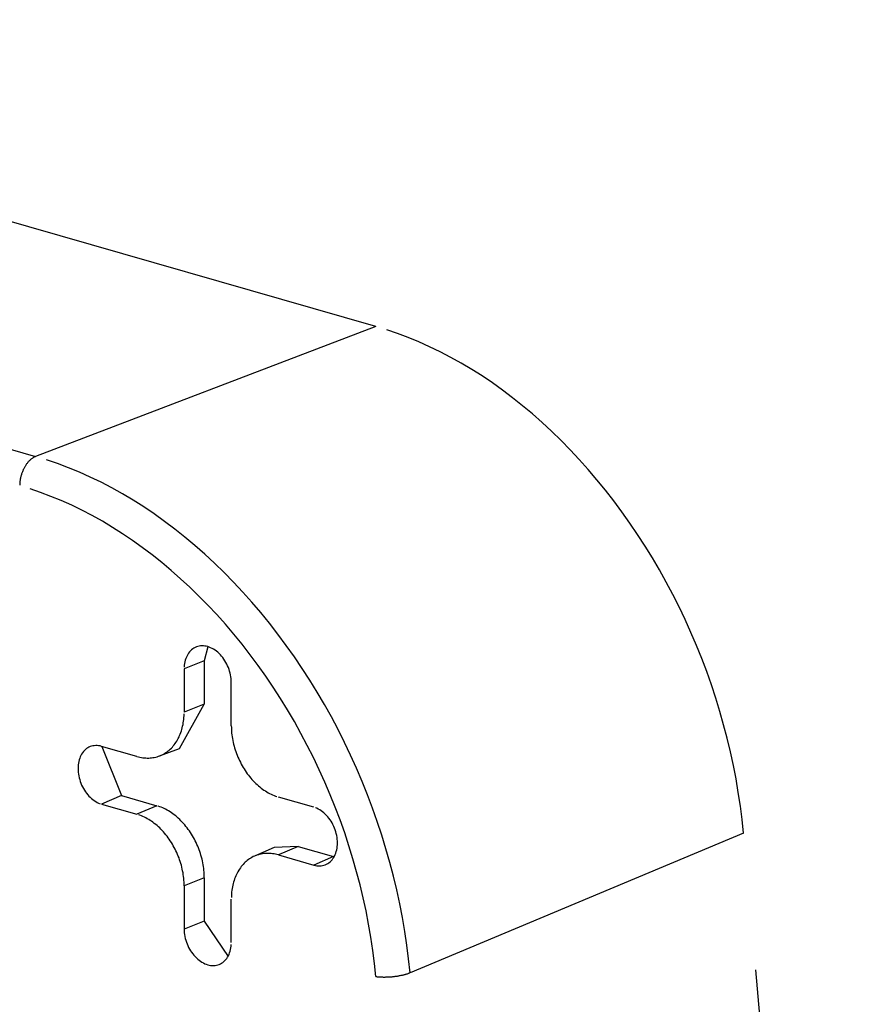
# Model space of a CAD drawing. Units: inches. Extents: x -2.2 to 31.7, y 0.3 to 22.2.
# Drawn here: x 28.9 to 29, y 14.1 to 14.3 of the extents above; entities that cross this region are included whole.
import ezdxf

# ---------------------------------------------------------------- set-up
doc = ezdxf.new("R2010")
doc.units = ezdxf.units.IN
doc.header["$LTSCALE"] = 0.5
doc.header["$MEASUREMENT"] = 0
doc.layers.add('60', color=7, linetype='Continuous')

msp = doc.modelspace()

# ---------------------------------------------------------------- linework, layer by layer
at = {"layer": '60', "color": 52, "linetype": 'Continuous'}
for p, q in [((28.95923, 14.24458), (28.78554, 14.29443)), ((28.73026, 14.27331), (28.90396, 14.22346)), ((28.95923, 14.24458), (28.90396, 14.22346)), ((28.93195, 14.19256), (28.93136, 14.19026)), ((28.93136, 14.19026), (28.92808, 14.18897)), ((28.92808, 14.18897), (28.92808, 14.18192)), ((28.93136, 14.19026), (28.93136, 14.18321)), ((28.93574, 14.17972), (28.93574, 14.18677)), ((28.92732, 14.17604), (28.93136, 14.18321)), ((28.93136, 14.18321), (28.92808, 14.18192)), ((28.92042, 14.17472), (28.91468, 14.17637)), ((28.91471, 14.17636), (28.91789, 14.16837)), ((28.92408, 14.17481), (28.92732, 14.17604)), ((28.91789, 14.16837), (28.91468, 14.16698)), ((28.91789, 14.16837), (28.92364, 14.16672)), ((28.94915, 14.16648), (28.9434, 14.16813)), ((28.91468, 14.16698), (28.92042, 14.16533)), ((28.92364, 14.16672), (28.92042, 14.16533)), ((29.01891, 14.16229), (28.96477, 14.1396)), ((28.94662, 14.16012), (28.94269, 14.15993)), ((28.94662, 14.16012), (28.9434, 14.15873)), ((28.94662, 14.16012), (28.95236, 14.15848)), ((28.94269, 14.15993), (28.93951, 14.15854)), ((28.9434, 14.15873), (28.94915, 14.15708)), ((28.95236, 14.15848), (28.94915, 14.15708)), ((28.95236, 14.15848), (28.95245, 14.15845)), ((28.93136, 14.15502), (28.92808, 14.15373)), ((28.92808, 14.15373), (28.92808, 14.14668)), ((28.93136, 14.15502), (28.93136, 14.14798)), ((28.93574, 14.14449), (28.93574, 14.15153)), ((28.93136, 14.14798), (28.92808, 14.14668)), ((28.93136, 14.14798), (28.93521, 14.14225))]:
    msp.add_line(p, q, dxfattribs=at)
for points in [[(29.01891, 14.16229, 0), (29.01868, 14.16448, 0), (29.0184, 14.16668, 0), (29.01807, 14.16888, 0), (29.0177, 14.17108, 0), (29.01727, 14.17328, 0), (29.01679, 14.17548, 0), (29.01627, 14.17768, 0), (29.01569, 14.17987, 0), (29.01507, 14.18205, 0), (29.0144, 14.18422, 0), (29.01369, 14.18639, 0), (29.01293, 14.18853, 0), (29.01212, 14.19067, 0), (29.01127, 14.19278, 0), (29.01037, 14.19488, 0), (29.00943, 14.19696, 0), (29.00845, 14.19902, 0), (29.00743, 14.20105, 0), (29.00637, 14.20306, 0), (29.00526, 14.20503, 0), (29.00412, 14.20699, 0), (29.00294, 14.2089, 0), (29.00172, 14.21079, 0), (29.00047, 14.21265, 0), (28.99918, 14.21446, 0), (28.99786, 14.21625, 0), (28.9965, 14.21799, 0), (28.99511, 14.21969, 0), (28.9937, 14.22136, 0), (28.99225, 14.22297, 0), (28.99078, 14.22455, 0), (28.98928, 14.22608, 0), (28.98775, 14.22756, 0), (28.9862, 14.229, 0), (28.98463, 14.23038, 0), (28.98303, 14.23172, 0), (28.98142, 14.233, 0), (28.97978, 14.23423, 0), (28.97813, 14.23541, 0), (28.97647, 14.23654, 0), (28.97478, 14.2376, 0), (28.97309, 14.23861, 0), (28.97138, 14.23957, 0), (28.96967, 14.24046, 0), (28.96794, 14.2413, 0), (28.96621, 14.24208, 0), (28.96447, 14.2428, 0), (28.96273, 14.24345, 0), (28.96098, 14.24405, 0)], [(28.90396, 14.22346, 0), (28.90388, 14.22343, 0), (28.9038, 14.22339, 0), (28.90372, 14.22335, 0), (28.90364, 14.22331, 0), (28.90356, 14.22326, 0), (28.90348, 14.22321, 0), (28.9034, 14.22315, 0), (28.90332, 14.2231, 0), (28.90324, 14.22304, 0), (28.90316, 14.22297, 0), (28.90309, 14.2229, 0), (28.90301, 14.22283, 0), (28.90294, 14.22276, 0), (28.90286, 14.22268, 0), (28.90279, 14.2226, 0), (28.90272, 14.22252, 0), (28.90265, 14.22243, 0), (28.90258, 14.22234, 0), (28.90251, 14.22225, 0), (28.90245, 14.22216, 0), (28.90238, 14.22206, 0), (28.90232, 14.22197, 0), (28.90226, 14.22186, 0), (28.9022, 14.22176, 0), (28.90214, 14.22166, 0), (28.90208, 14.22155, 0), (28.90203, 14.22144, 0), (28.90197, 14.22133, 0), (28.90192, 14.22122, 0), (28.90188, 14.22111, 0), (28.90183, 14.22099, 0), (28.90178, 14.22088, 0), (28.90174, 14.22076, 0), (28.9017, 14.22064, 0), (28.90166, 14.22052, 0), (28.90163, 14.2204, 0), (28.90159, 14.22028, 0), (28.90156, 14.22016, 0), (28.90153, 14.22004, 0), (28.90151, 14.21992, 0), (28.90148, 14.2198, 0), (28.90146, 14.21967, 0), (28.90144, 14.21955, 0), (28.90143, 14.21943, 0), (28.90141, 14.21931, 0), (28.9014, 14.21919, 0), (28.90139, 14.21907, 0), (28.90139, 14.21895, 0), (28.90138, 14.21883, 0)], [(28.96477, 14.1396, 0), (28.96454, 14.14183, 0), (28.96426, 14.14407, 0), (28.96392, 14.14631, 0), (28.96354, 14.14855, 0), (28.9631, 14.1508, 0), (28.96262, 14.15304, 0), (28.96208, 14.15528, 0), (28.9615, 14.15751, 0), (28.96086, 14.15973, 0), (28.96018, 14.16195, 0), (28.95945, 14.16415, 0), (28.95868, 14.16634, 0), (28.95786, 14.16852, 0), (28.95699, 14.17067, 0), (28.95608, 14.17281, 0), (28.95512, 14.17493, 0), (28.95412, 14.17702, 0), (28.95308, 14.1791, 0), (28.95199, 14.18114, 0), (28.95087, 14.18316, 0), (28.9497, 14.18515, 0), (28.9485, 14.1871, 0), (28.94726, 14.18903, 0), (28.94598, 14.19092, 0), (28.94467, 14.19277, 0), (28.94332, 14.19458, 0), (28.94194, 14.19636, 0), (28.94053, 14.1981, 0), (28.93908, 14.19979, 0), (28.93761, 14.20144, 0), (28.93611, 14.20305, 0), (28.93458, 14.20461, 0), (28.93302, 14.20612, 0), (28.93144, 14.20758, 0), (28.92984, 14.20899, 0), (28.92821, 14.21035, 0), (28.92657, 14.21166, 0), (28.9249, 14.21292, 0), (28.92322, 14.21412, 0), (28.92152, 14.21526, 0), (28.91981, 14.21635, 0), (28.91808, 14.21738, 0), (28.91634, 14.21835, 0), (28.91459, 14.21927, 0), (28.91283, 14.22012, 0), (28.91107, 14.22091, 0), (28.90929, 14.22164, 0), (28.90752, 14.22231, 0), (28.90574, 14.22292, 0)], [(28.9592, 14.13898, 0), (28.95898, 14.1411, 0), (28.95871, 14.14323, 0), (28.9584, 14.14536, 0), (28.95803, 14.1475, 0), (28.95762, 14.14963, 0), (28.95715, 14.15176, 0), (28.95664, 14.15389, 0), (28.95609, 14.15601, 0), (28.95549, 14.15812, 0), (28.95484, 14.16023, 0), (28.95415, 14.16232, 0), (28.95341, 14.16441, 0), (28.95263, 14.16647, 0), (28.9518, 14.16852, 0), (28.95093, 14.17056, 0), (28.95002, 14.17257, 0), (28.94907, 14.17456, 0), (28.94808, 14.17653, 0), (28.94705, 14.17848, 0), (28.94598, 14.18039, 0), (28.94487, 14.18228, 0), (28.94373, 14.18414, 0), (28.94255, 14.18597, 0), (28.94134, 14.18777, 0), (28.94009, 14.18953, 0), (28.93881, 14.19126, 0), (28.93749, 14.19295, 0), (28.93615, 14.1946, 0), (28.93478, 14.19621, 0), (28.93338, 14.19778, 0), (28.93195, 14.1993, 0), (28.93049, 14.20079, 0), (28.92901, 14.20222, 0), (28.92751, 14.20361, 0), (28.92599, 14.20496, 0), (28.92444, 14.20625, 0), (28.92288, 14.20749, 0), (28.92129, 14.20869, 0), (28.9197, 14.20983, 0), (28.91808, 14.21092, 0), (28.91645, 14.21195, 0), (28.91481, 14.21293, 0), (28.91316, 14.21386, 0), (28.91149, 14.21472, 0), (28.90982, 14.21553, 0), (28.90814, 14.21629, 0), (28.90646, 14.21698, 0), (28.90477, 14.21762, 0), (28.90307, 14.21819, 0)], [(28.93574, 14.18677, 0), (28.93574, 14.18707, 0), (28.93571, 14.18737, 0), (28.93568, 14.18767, 0), (28.93562, 14.18797, 0), (28.93556, 14.18828, 0), (28.93547, 14.18858, 0), (28.93538, 14.18888, 0), (28.93527, 14.18917, 0), (28.93515, 14.18946, 0), (28.93501, 14.18974, 0), (28.93486, 14.19002, 0), (28.93471, 14.19029, 0), (28.93453, 14.19054, 0), (28.93435, 14.19079, 0), (28.93416, 14.19103, 0), (28.93397, 14.19125, 0), (28.93376, 14.19146, 0), (28.93354, 14.19165, 0), (28.93332, 14.19184, 0), (28.9331, 14.192, 0), (28.93287, 14.19215, 0), (28.93263, 14.19228, 0), (28.93239, 14.19239, 0), (28.93215, 14.19249, 0), (28.93191, 14.19257, 0), (28.93167, 14.19263, 0), (28.93143, 14.19267, 0), (28.9312, 14.19269, 0), (28.93096, 14.1927, 0), (28.93073, 14.19268, 0), (28.9305, 14.19264, 0), (28.93028, 14.19259, 0), (28.93007, 14.19252, 0), (28.92986, 14.19243, 0), (28.92966, 14.19232, 0), (28.92947, 14.19219, 0), (28.92929, 14.19205, 0), (28.92912, 14.19189, 0), (28.92896, 14.19171, 0), (28.92881, 14.19152, 0), (28.92868, 14.19132, 0), (28.92856, 14.1911, 0), (28.92845, 14.19087, 0), (28.92835, 14.19062, 0), (28.92827, 14.19037, 0), (28.9282, 14.1901, 0), (28.92815, 14.18983, 0), (28.92811, 14.18955, 0), (28.92809, 14.18926, 0)], [(28.92042, 14.17472, 0), (28.92066, 14.17466, 0), (28.9209, 14.1746, 0), (28.92114, 14.17456, 0), (28.92138, 14.17452, 0), (28.92162, 14.1745, 0), (28.92186, 14.17448, 0), (28.92209, 14.17447, 0), (28.92233, 14.17447, 0), (28.92256, 14.17448, 0), (28.92279, 14.1745, 0), (28.92302, 14.17454, 0), (28.92324, 14.17457, 0), (28.92346, 14.17462, 0), (28.92368, 14.17468, 0), (28.9239, 14.17475, 0), (28.92411, 14.17483, 0), (28.92432, 14.17491, 0), (28.92453, 14.17501, 0), (28.92473, 14.17511, 0), (28.92492, 14.17523, 0), (28.92512, 14.17535, 0), (28.92531, 14.17548, 0), (28.92549, 14.17562, 0), (28.92567, 14.17577, 0), (28.92584, 14.17592, 0), (28.92601, 14.17609, 0), (28.92617, 14.17626, 0), (28.92632, 14.17644, 0), (28.92648, 14.17662, 0), (28.92662, 14.17682, 0), (28.92676, 14.17702, 0), (28.92689, 14.17723, 0), (28.92702, 14.17745, 0), (28.92714, 14.17767, 0), (28.92725, 14.1779, 0), (28.92735, 14.17813, 0), (28.92745, 14.17837, 0), (28.92754, 14.17862, 0), (28.92763, 14.17887, 0), (28.92771, 14.17913, 0), (28.92778, 14.17939, 0), (28.92784, 14.17965, 0), (28.9279, 14.17993, 0), (28.92795, 14.1802, 0), (28.92799, 14.18048, 0), (28.92802, 14.18076, 0), (28.92805, 14.18105, 0), (28.92807, 14.18134, 0), (28.92808, 14.18163, 0)], [(28.93574, 14.17972, 0), (28.93575, 14.17943, 0), (28.93576, 14.17913, 0), (28.93578, 14.17883, 0), (28.9358, 14.17853, 0), (28.93584, 14.17823, 0), (28.93588, 14.17792, 0), (28.93593, 14.17762, 0), (28.93598, 14.17732, 0), (28.93605, 14.17702, 0), (28.93612, 14.17671, 0), (28.9362, 14.17641, 0), (28.93628, 14.17611, 0), (28.93637, 14.17581, 0), (28.93647, 14.17551, 0), (28.93658, 14.17522, 0), (28.93669, 14.17493, 0), (28.93681, 14.17463, 0), (28.93694, 14.17435, 0), (28.93707, 14.17406, 0), (28.93721, 14.17378, 0), (28.93735, 14.1735, 0), (28.9375, 14.17323, 0), (28.93766, 14.17296, 0), (28.93782, 14.1727, 0), (28.93799, 14.17244, 0), (28.93816, 14.17218, 0), (28.93834, 14.17193, 0), (28.93852, 14.17169, 0), (28.93871, 14.17145, 0), (28.9389, 14.17122, 0), (28.9391, 14.17099, 0), (28.9393, 14.17077, 0), (28.9395, 14.17056, 0), (28.93971, 14.17035, 0), (28.93993, 14.17015, 0), (28.94014, 14.16996, 0), (28.94036, 14.16977, 0), (28.94058, 14.1696, 0), (28.94081, 14.16943, 0), (28.94104, 14.16927, 0), (28.94127, 14.16912, 0), (28.9415, 14.16897, 0), (28.94173, 14.16883, 0), (28.94197, 14.16871, 0), (28.94221, 14.16859, 0), (28.94244, 14.16848, 0), (28.94268, 14.16838, 0), (28.94292, 14.16829, 0), (28.94316, 14.1682, 0)], [(28.91468, 14.17637, 0), (28.91444, 14.17643, 0), (28.9142, 14.17647, 0), (28.91396, 14.1765, 0), (28.91372, 14.1765, 0), (28.91349, 14.17648, 0), (28.91327, 14.17645, 0), (28.91305, 14.17639, 0), (28.91283, 14.17632, 0), (28.91262, 14.17623, 0), (28.91243, 14.17612, 0), (28.91224, 14.176, 0), (28.91205, 14.17585, 0), (28.91188, 14.17569, 0), (28.91173, 14.17552, 0), (28.91158, 14.17533, 0), (28.91144, 14.17512, 0), (28.91132, 14.1749, 0), (28.91121, 14.17467, 0), (28.91112, 14.17443, 0), (28.91103, 14.17417, 0), (28.91097, 14.17391, 0), (28.91091, 14.17363, 0), (28.91088, 14.17335, 0), (28.91085, 14.17307, 0), (28.91085, 14.17277, 0), (28.91085, 14.17248, 0), (28.91088, 14.17218, 0), (28.91091, 14.17187, 0), (28.91097, 14.17157, 0), (28.91103, 14.17127, 0), (28.91112, 14.17097, 0), (28.91121, 14.17067, 0), (28.91132, 14.17037, 0), (28.91144, 14.17009, 0), (28.91158, 14.1698, 0), (28.91173, 14.16953, 0), (28.91188, 14.16926, 0), (28.91205, 14.169, 0), (28.91224, 14.16876, 0), (28.91243, 14.16852, 0), (28.91262, 14.1683, 0), (28.91283, 14.16809, 0), (28.91305, 14.16789, 0), (28.91327, 14.16771, 0), (28.91349, 14.16755, 0), (28.91372, 14.1674, 0), (28.91396, 14.16727, 0), (28.9142, 14.16715, 0), (28.91444, 14.16705, 0)], [(28.93136, 14.15502, 0), (28.93136, 14.15532, 0), (28.93135, 14.15562, 0), (28.93133, 14.15592, 0), (28.9313, 14.15623, 0), (28.93127, 14.15653, 0), (28.93123, 14.15684, 0), (28.93118, 14.15714, 0), (28.93112, 14.15745, 0), (28.93106, 14.15776, 0), (28.93099, 14.15806, 0), (28.93091, 14.15836, 0), (28.93082, 14.15867, 0), (28.93073, 14.15897, 0), (28.93063, 14.15927, 0), (28.93052, 14.15957, 0), (28.93041, 14.15986, 0), (28.93029, 14.16016, 0), (28.93016, 14.16045, 0), (28.93003, 14.16073, 0), (28.92989, 14.16102, 0), (28.92974, 14.1613, 0), (28.92959, 14.16157, 0), (28.92943, 14.16185, 0), (28.92927, 14.16211, 0), (28.9291, 14.16237, 0), (28.92893, 14.16263, 0), (28.92875, 14.16288, 0), (28.92856, 14.16313, 0), (28.92837, 14.16337, 0), (28.92818, 14.16361, 0), (28.92798, 14.16383, 0), (28.92778, 14.16406, 0), (28.92757, 14.16427, 0), (28.92736, 14.16448, 0), (28.92714, 14.16468, 0), (28.92693, 14.16487, 0), (28.92671, 14.16506, 0), (28.92648, 14.16524, 0), (28.92625, 14.16541, 0), (28.92602, 14.16557, 0), (28.92579, 14.16572, 0), (28.92556, 14.16587, 0), (28.92532, 14.16601, 0), (28.92508, 14.16614, 0), (28.92485, 14.16626, 0), (28.9246, 14.16637, 0), (28.92436, 14.16647, 0), (28.92412, 14.16656, 0), (28.92388, 14.16665, 0)], [(28.92808, 14.15373, 0), (28.92808, 14.15403, 0), (28.92807, 14.15433, 0), (28.92805, 14.15463, 0), (28.92802, 14.15493, 0), (28.92799, 14.15523, 0), (28.92795, 14.15553, 0), (28.9279, 14.15583, 0), (28.92784, 14.15614, 0), (28.92778, 14.15644, 0), (28.92771, 14.15674, 0), (28.92763, 14.15705, 0), (28.92754, 14.15735, 0), (28.92745, 14.15764, 0), (28.92735, 14.15794, 0), (28.92725, 14.15824, 0), (28.92714, 14.15853, 0), (28.92702, 14.15882, 0), (28.92689, 14.15911, 0), (28.92676, 14.15939, 0), (28.92662, 14.15968, 0), (28.92648, 14.15995, 0), (28.92632, 14.16023, 0), (28.92617, 14.1605, 0), (28.92601, 14.16076, 0), (28.92584, 14.16102, 0), (28.92567, 14.16128, 0), (28.92549, 14.16153, 0), (28.92531, 14.16177, 0), (28.92512, 14.16201, 0), (28.92492, 14.16224, 0), (28.92473, 14.16247, 0), (28.92453, 14.16269, 0), (28.92432, 14.1629, 0), (28.92411, 14.16311, 0), (28.9239, 14.16331, 0), (28.92368, 14.1635, 0), (28.92346, 14.16368, 0), (28.92324, 14.16386, 0), (28.92302, 14.16403, 0), (28.92279, 14.16419, 0), (28.92256, 14.16434, 0), (28.92233, 14.16449, 0), (28.92209, 14.16462, 0), (28.92186, 14.16475, 0), (28.92162, 14.16487, 0), (28.92138, 14.16498, 0), (28.92114, 14.16508, 0), (28.9209, 14.16517, 0), (28.92066, 14.16525, 0)], [(28.94915, 14.15708, 0), (28.94939, 14.15702, 0), (28.94963, 14.15698, 0), (28.94987, 14.15696, 0), (28.9501, 14.15696, 0), (28.95033, 14.15697, 0), (28.95056, 14.15701, 0), (28.95078, 14.15706, 0), (28.95099, 14.15713, 0), (28.9512, 14.15723, 0), (28.9514, 14.15733, 0), (28.95159, 14.15746, 0), (28.95177, 14.1576, 0), (28.95194, 14.15776, 0), (28.9521, 14.15794, 0), (28.95225, 14.15813, 0), (28.95238, 14.15834, 0), (28.95251, 14.15855, 0), (28.95261, 14.15879, 0), (28.95271, 14.15903, 0), (28.95279, 14.15928, 0), (28.95286, 14.15955, 0), (28.95291, 14.15982, 0), (28.95295, 14.1601, 0), (28.95297, 14.16039, 0), (28.95298, 14.16068, 0), (28.95297, 14.16098, 0), (28.95295, 14.16128, 0), (28.95291, 14.16158, 0), (28.95286, 14.16189, 0), (28.95279, 14.16219, 0), (28.95271, 14.16249, 0), (28.95261, 14.16279, 0), (28.95251, 14.16308, 0), (28.95238, 14.16337, 0), (28.95225, 14.16365, 0), (28.9521, 14.16393, 0), (28.95194, 14.1642, 0), (28.95177, 14.16445, 0), (28.95159, 14.1647, 0), (28.9514, 14.16494, 0), (28.9512, 14.16516, 0), (28.95099, 14.16537, 0), (28.95078, 14.16556, 0), (28.95056, 14.16575, 0), (28.95033, 14.16591, 0), (28.9501, 14.16606, 0), (28.94987, 14.16619, 0), (28.94963, 14.16631, 0), (28.94939, 14.1664, 0)], [(28.9434, 14.15873, 0), (28.94316, 14.1588, 0), (28.94292, 14.15885, 0), (28.94268, 14.1589, 0), (28.94244, 14.15893, 0), (28.94221, 14.15896, 0), (28.94197, 14.15898, 0), (28.94173, 14.15899, 0), (28.9415, 14.15898, 0), (28.94127, 14.15897, 0), (28.94104, 14.15895, 0), (28.94081, 14.15892, 0), (28.94058, 14.15888, 0), (28.94036, 14.15883, 0), (28.94014, 14.15877, 0), (28.93993, 14.15871, 0), (28.93971, 14.15863, 0), (28.9395, 14.15854, 0), (28.9393, 14.15845, 0), (28.9391, 14.15834, 0), (28.9389, 14.15823, 0), (28.93871, 14.15811, 0), (28.93852, 14.15798, 0), (28.93834, 14.15784, 0), (28.93816, 14.15769, 0), (28.93799, 14.15753, 0), (28.93782, 14.15737, 0), (28.93766, 14.1572, 0), (28.9375, 14.15702, 0), (28.93735, 14.15683, 0), (28.93721, 14.15664, 0), (28.93707, 14.15644, 0), (28.93694, 14.15623, 0), (28.93681, 14.15601, 0), (28.93669, 14.15579, 0), (28.93658, 14.15556, 0), (28.93647, 14.15533, 0), (28.93637, 14.15508, 0), (28.93628, 14.15484, 0), (28.9362, 14.15459, 0), (28.93612, 14.15433, 0), (28.93605, 14.15407, 0), (28.93598, 14.1538, 0), (28.93593, 14.15353, 0), (28.93588, 14.15326, 0), (28.93584, 14.15298, 0), (28.9358, 14.15269, 0), (28.93578, 14.15241, 0), (28.93576, 14.15212, 0), (28.93575, 14.15183, 0)], [(28.92808, 14.14668, 0), (28.92809, 14.14639, 0), (28.92811, 14.14609, 0), (28.92815, 14.14578, 0), (28.9282, 14.14548, 0), (28.92827, 14.14518, 0), (28.92835, 14.14488, 0), (28.92845, 14.14458, 0), (28.92856, 14.14428, 0), (28.92868, 14.144, 0), (28.92881, 14.14371, 0), (28.92896, 14.14344, 0), (28.92912, 14.14317, 0), (28.92929, 14.14291, 0), (28.92947, 14.14267, 0), (28.92966, 14.14243, 0), (28.92986, 14.14221, 0), (28.93007, 14.142, 0), (28.93028, 14.1418, 0), (28.9305, 14.14162, 0), (28.93073, 14.14146, 0), (28.93096, 14.14131, 0), (28.9312, 14.14118, 0), (28.93143, 14.14106, 0), (28.93167, 14.14096, 0), (28.93191, 14.14089, 0), (28.93215, 14.14083, 0), (28.93239, 14.14079, 0), (28.93263, 14.14076, 0), (28.93287, 14.14076, 0), (28.9331, 14.14078, 0), (28.93332, 14.14081, 0), (28.93354, 14.14087, 0), (28.93376, 14.14094, 0), (28.93397, 14.14103, 0), (28.93416, 14.14114, 0), (28.93435, 14.14126, 0), (28.93453, 14.14141, 0), (28.93471, 14.14157, 0), (28.93486, 14.14174, 0), (28.93501, 14.14193, 0), (28.93515, 14.14214, 0), (28.93527, 14.14236, 0), (28.93538, 14.14259, 0), (28.93547, 14.14283, 0), (28.93556, 14.14309, 0), (28.93562, 14.14335, 0), (28.93568, 14.14362, 0), (28.93571, 14.14391, 0), (28.93574, 14.14419, 0)], [(28.9592, 14.13898, 0), (28.9593, 14.13897, 0), (28.9594, 14.13895, 0), (28.9595, 14.13894, 0), (28.9596, 14.13893, 0), (28.95971, 14.13892, 0), (28.95982, 14.13892, 0), (28.95993, 14.13891, 0), (28.96004, 14.1389, 0), (28.96015, 14.1389, 0), (28.96027, 14.1389, 0), (28.96038, 14.13889, 0), (28.9605, 14.13889, 0), (28.96062, 14.13889, 0), (28.96074, 14.13889, 0), (28.96086, 14.1389, 0), (28.96098, 14.1389, 0), (28.9611, 14.1389, 0), (28.96123, 14.13891, 0), (28.96135, 14.13892, 0), (28.96148, 14.13892, 0), (28.9616, 14.13893, 0), (28.96172, 14.13894, 0), (28.96185, 14.13895, 0), (28.96197, 14.13897, 0), (28.9621, 14.13898, 0), (28.96222, 14.13899, 0), (28.96234, 14.13901, 0), (28.96247, 14.13903, 0), (28.96259, 14.13904, 0), (28.96271, 14.13906, 0), (28.96283, 14.13908, 0), (28.96295, 14.1391, 0), (28.96307, 14.13912, 0), (28.96318, 14.13914, 0), (28.9633, 14.13917, 0), (28.96341, 14.13919, 0), (28.96352, 14.13921, 0), (28.96363, 14.13924, 0), (28.96374, 14.13927, 0), (28.96385, 14.13929, 0), (28.96395, 14.13932, 0), (28.96405, 14.13935, 0), (28.96415, 14.13938, 0), (28.96425, 14.13941, 0), (28.96434, 14.13944, 0), (28.96444, 14.13947, 0), (28.96452, 14.1395, 0), (28.96461, 14.13953, 0), (28.96469, 14.13956, 0)], [(29.03771, 13.89616, 0), (29.0366, 13.91825, 0), (29.0354, 13.94036, 0), (29.03412, 13.96249, 0), (29.03276, 13.98463, 0), (29.03132, 14.00679, 0), (29.02979, 14.02896, 0), (29.02818, 14.05115, 0), (29.02649, 14.07335, 0), (29.02472, 14.09557, 0), (29.02286, 14.1178, 0), (29.02093, 14.14004, 0)]]:
    msp.add_polyline3d(points, dxfattribs=at)

doc.saveas('drawing.dxf')
